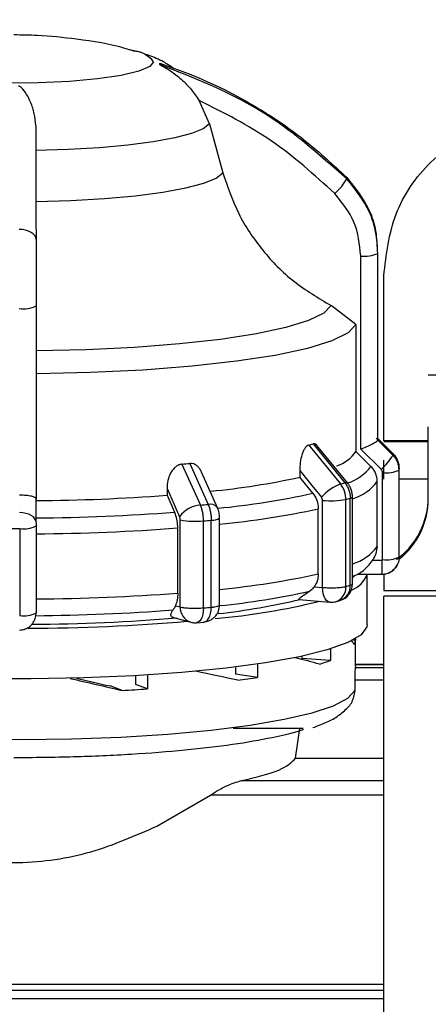
# Model space of a CAD drawing. Units: millimetres. Extents: x 50 to 2082, y 50 to 1435.
# Drawn here: x 636 to 684, y 1018 to 1133 of the extents above; entities that cross this region are included whole.
import ezdxf

# ---------------------------------------------------------------- set-up
doc = ezdxf.new("R2010")
doc.units = ezdxf.units.MM
doc.header["$LTSCALE"] = 5
doc.styles.add('SLDTEXTSTYLE0', font='TXT', dxfattribs={"width": 0.75})
doc.dimstyles.new('SLDDIMSTYLE0', dxfattribs={"dimtxt": 17.5, "dimasz": 16.51, "dimexe": 0, "dimexo": 0.0625, "dimgap": 4.375, "dimtad": 1, "dimlfac": 0.4, "dimrnd": 1e-09, "dimzin": 12, "dimdsep": 46, "dimtxsty": 'SLDTEXTSTYLE0', "dimsah": 1, "dimcen": 0.09, "dimadec": 0, "dimazin": 3, "dimtfac": 1, "dimtofl": 0, "dimtmove": 0, "dimatfit": 3, "dimfxl": 1, "dimfrac": 2, "dimtolj": 1, "dimtzin": 12, "dimarcsym": 0})

# ---------------------------------------------------------------- blocks, each defined once
blk = doc.blocks.new('_D')
at = {"color": 7, "linetype": 'Continuous', "lineweight": 0}
for p, q in [((356.01, 1049.58), (356.01, 1364.16)), ((1137.38, 1011.63), (1137.38, 1364.16)), ((356.01, 1359.16), (1137.38, 1359.16))]:
    blk.add_line(p, q, dxfattribs=at)
at = {"color": 7, "linetype": 'Continuous', "lineweight": 18}
for points in [[(356.01, 1359.16), (372.52, 1356.62), (372.52, 1361.7)], [(1137.38, 1359.16), (1120.87, 1361.7), (1120.87, 1356.62)]]:
    blk.add_solid(points, dxfattribs=at)
at = {"color": 7, "linetype": 'Continuous', "lineweight": 18, "insert": (727.3, 1381.72), "char_height": 17.5, "attachment_point": 1, "style": 'SLDTEXTSTYLE0'}
blk.add_mtext('313', dxfattribs=at)

msp = doc.modelspace()

# ---------------------------------------------------------------- linework, layer by layer
at = {"color": 7, "linetype": 'Continuous', "lineweight": 25}
for p, q in [((649.408, 1129.566), (649.764, 1129.476)), ((658.483, 1120.982), (657.266, 1123.71)), ((658.483, 1120.982), (660.041, 1115.268)), ((678.076, 1106.382), (678.061, 1107.291)), ((676.137, 1082.997), (676.137, 1105.543)), ((678.131, 1084.05), (678.131, 1105.846)), ((678.133, 1084.113), (678.133, 1105.91)), ((678.837, 1083.948), (678.837, 1103.247)), ((638.239, 1099.707), (638.239, 1077.161)), ((675.562, 1097.534), (672.678, 1099.76)), ((675.562, 1097.534), (675.562, 1082.723)), ((684.025, 1091.674), (711.15, 1091.674)), ((684.025, 1077.197), (684.025, 1085.598)), ((678.128, 1084.218), (679.896, 1082.471)), ((670.064, 1083.465), (673.768, 1078.922)), ((670.582, 1083.603), (674.282, 1079.06)), ((674.591, 1079.039), (670.866, 1083.61)), ((678.525, 1080.638), (676.137, 1082.997)), ((678.131, 1084.043), (678.131, 1084.05)), ((679.899, 1082.297), (678.131, 1084.043)), ((684.025, 1083.948), (678.837, 1083.948)), ((684.025, 1083.848), (678.837, 1083.848)), ((675.562, 1082.723), (677.333, 1080.977)), ((655.271, 1081.245), (657.419, 1076.463)), ((656.172, 1081.326), (658.312, 1076.542)), ((678.837, 1079.497), (678.837, 1081.716)), ((659.413, 1076.147), (657.553, 1080.298)), ((669.014, 1080.487), (669.014, 1079.714)), ((670.55, 1077.832), (669.014, 1079.714)), ((678.686, 1070.089), (678.686, 1080.253)), ((680.631, 1070.385), (680.631, 1080.549)), ((680.633, 1070.455), (680.633, 1080.619)), ((653.522, 1078.382), (653.522, 1077.609)), ((678.066, 1071.627), (678.066, 1079.23)), ((684.025, 1079.497), (680.633, 1079.497)), ((653.522, 1077.609), (654.412, 1075.628)), ((674.921, 1067.094), (674.921, 1077.258)), ((675.175, 1067.243), (675.175, 1077.407)), ((638.245, 1074.439), (638.239, 1077.181)), ((671.681, 1066.845), (671.681, 1077.009)), ((674.4, 1066.955), (674.4, 1077.119)), ((659.661, 1064.78), (659.661, 1074.962)), ((671.186, 1068.426), (671.186, 1076.029)), ((638.245, 1074.026), (638.245, 1063.862)), ((654.78, 1066.181), (654.78, 1073.784)), ((655.067, 1064.567), (655.067, 1074.731)), ((657.781, 1064.454), (657.781, 1074.619)), ((658.686, 1064.535), (658.686, 1074.699)), ((636.325, 1073.727), (636.325, 1063.563)), ((678.066, 1071.627), (677.917, 1070.789)), ((677.481, 1070.039), (678.636, 1070.04)), ((675.175, 1068.05), (675.369, 1068.157)), ((675.369, 1068.157), (675.175, 1068.054)), ((675.753, 1068.387), (678.632, 1068.389)), ((676.883, 1062.466), (676.883, 1068.388)), ((678.837, 1068.424), (678.837, 1066.469)), ((670.714, 1066.93), (671.681, 1066.845)), ((678.837, 1066.469), (687.802, 1066.469)), ((689.206, 1065.812), (678.837, 1065.812)), ((678.837, 972.187), (678.837, 1065.812)), ((654.507, 1064.715), (655.067, 1064.567)), ((668.936, 1065.431), (672.502, 1065.118)), ((673.18, 1065.175), (673.704, 1065.314)), ((654.276, 1063.317), (656.286, 1062.787)), ((656.969, 1062.729), (657.843, 1062.806)), ((675.507, 1060.673), (675.189, 1060.673)), ((675.507, 1060.847), (675.507, 1060.673)), ((675.508, 1057.657), (675.508, 1060.616)), ((672.615, 1059.667), (672.615, 1058.331)), ((664.093, 1057.892), (664.093, 1056.337)), ((669.266, 1058.807), (669.266, 1058.544)), ((672.615, 1058.331), (669.266, 1058.544)), ((675.488, 1057.837), (678.837, 1057.837)), ((678.837, 1057.847), (675.508, 1057.847)), ((649.851, 1056.534), (649.851, 1055.508)), ((651.239, 1056.617), (651.239, 1054.995)), ((661.53, 1057.547), (661.53, 1056.73)), ((664.093, 1056.337), (661.53, 1056.73)), ((675.508, 1057.657), (675.488, 1057.444)), ((678.837, 1057.444), (675.488, 1057.444)), ((651.239, 1054.995), (649.851, 1055.508)), ((675.43, 1056.023), (675.43, 1054.798)), ((678.837, 1056.023), (675.43, 1056.023)), ((648.273, 1054.822), (646.882, 1055.337)), ((675.43, 1054.798), (675.246, 1053.869)), ((669.406, 1050.364), (661.262, 1050.364)), ((668.527, 1046.898), (669.023, 1050.377)), ((668.527, 1046.898), (678.837, 1046.898)), ((662.203, 1044.286), (678.837, 1044.286)), ((652.327, 1038.973), (658.603, 1042.6)), ((678.837, 1042.6), (658.603, 1042.6)), ((609.409, 1019.814), (678.837, 1019.814)), ((619.789, 1020.509), (678.837, 1020.509)), ((608.03, 1018.844), (678.837, 1018.844))]:
    msp.add_line(p, q, dxfattribs=at)
at = {"color": 7, "linetype": 'Continuous', "lineweight": 25, "flags": 128}
for points in [[(651.959, 1128.23), (651.528, 1127.653), (650.241, 1127.107), (648.167, 1126.621), (645.416, 1126.221), (642.138, 1125.93), (638.51, 1125.762), (634.727, 1125.727), (630.992, 1125.826), (627.508, 1126.055), (624.461, 1126.4), (622.017, 1126.844), (620.307, 1127.362), (619.424, 1127.927), (619.414, 1128.507), (620.278, 1129.073), (621.474, 1129.468)], [(658.483, 1120.982), (657.747, 1120.398), (656.379, 1119.842), (654.42, 1119.329), (651.925, 1118.873), (648.965, 1118.489), (645.625, 1118.186), (642, 1117.973), (638.193, 1117.857)], [(638.197, 1111.904), (642.307, 1112.026), (646.222, 1112.252), (649.829, 1112.577), (653.023, 1112.991), (655.711, 1113.483), (657.814, 1114.037), (659.272, 1114.638), (660.041, 1115.268)], [(638.231, 1107.473), (638.193, 1107.701), (638.082, 1107.92), (637.9, 1108.121), (637.654, 1108.299), (637.355, 1108.444), (637.013, 1108.553), (636.641, 1108.621), (636.253, 1108.645)], [(672.678, 1099.76), (671.825, 1098.863), (670.053, 1097.998), (667.407, 1097.187), (663.954, 1096.451), (659.781, 1095.809), (654.994, 1095.276), (649.716, 1094.866), (644.08, 1094.59), (638.23, 1094.455)], [(675.562, 1097.534), (674.664, 1096.561), (672.762, 1095.622), (669.904, 1094.741), (666.163, 1093.942), (661.636, 1093.245), (656.44, 1092.668), (650.708, 1092.226), (644.588, 1091.929), (638.237, 1091.787)], [(679.77, 1082.469), (678.568, 1083.656), (677.932, 1084.284)], [(669.014, 1080.487), (670.437, 1078.741), (671.554, 1077.369)], [(653.522, 1078.382), (654.346, 1076.544), (654.993, 1075.1)], [(674.921, 1077.258), (674.98, 1077.275), (675.031, 1077.293), (675.075, 1077.312), (675.111, 1077.33), (675.139, 1077.35), (675.159, 1077.369), (675.171, 1077.388), (675.175, 1077.408)], [(638.245, 1074.435), (638.208, 1074.659), (638.099, 1074.873), (637.922, 1075.071), (637.682, 1075.245), (637.39, 1075.389), (637.057, 1075.495), (636.694, 1075.562), (636.316, 1075.586)], [(678.632, 1068.389), (678.632, 1068.39), (678.632, 1068.398)], [(672.502, 1065.118), (672.483, 1065.12), (672.296, 1065.183), (672.124, 1065.319), (671.973, 1065.525), (671.849, 1065.791), (671.757, 1066.109), (671.701, 1066.464), (671.681, 1066.845)], [(657.781, 1064.454), (657.762, 1064.074), (657.706, 1063.718), (657.615, 1063.401), (657.492, 1063.135), (657.343, 1062.93), (657.173, 1062.793), (656.988, 1062.731), (656.969, 1062.729)], [(657.843, 1062.806), (657.861, 1062.808), (658.053, 1062.871), (658.23, 1063.009), (658.385, 1063.214), (658.513, 1063.481), (658.608, 1063.799), (658.666, 1064.154), (658.686, 1064.535)], [(676.883, 1062.466), (676.86, 1062.253), (676.199, 1061.32), (674.642, 1060.411), (672.223, 1059.548), (668.996, 1058.75), (665.032, 1058.033), (660.418, 1057.415), (655.257, 1056.908), (649.662, 1056.524), (643.757, 1056.271), (637.673, 1056.155), (631.544, 1056.178), (625.506, 1056.34), (619.691, 1056.638), (614.228, 1057.064), (609.238, 1057.61)], [(598.949, 1052.786), (601.669, 1051.98), (605.139, 1051.245), (609.28, 1050.596), (614.004, 1050.049), (619.204, 1049.615), (624.768, 1049.304), (630.57, 1049.122), (636.485, 1049.074), (642.38, 1049.16), (648.127, 1049.38), (653.599, 1049.727), (658.673, 1050.195), (663.24, 1050.773), (667.197, 1051.448), (670.458, 1052.205), (672.951, 1053.028), (674.621, 1053.899), (675.43, 1054.798)]]:
    msp.add_lwpolyline(points, dxfattribs=at)
at = {"color": 7, "linetype": 'Continuous', "lineweight": 25}
for centre, radius, start, end in [((649.311, 1126.122), 3.384, 38.52533, 82.30819), ((652.271, 1127.97), 0.405, 349.63465, 12.30797), ((668.764, 1117.902), 6.662, 310.58115, 329.66022), ((673.601, 1114.601), 0.915, 355.98502, 5.95762), ((676.616, 1109.098), 3.588, 262.31721, 294.9791), ((636.746, 1102.811), 3.444, 262.03381, 295.68813), ((661.117, 1118.024), 35.699, 284.51481, 285.37575), ((672.086, 1085.014), 4.163, 287.51158, 326.6018), ((674.251, 1085.575), 6.53, 310.88307, 329.86924), ((678.86, 1082.366), 1.041, 356.18019, 5.76244), ((640.581, 1251.45), 170.837, 274.93285, 275.23601), ((673.029, 1084.154), 5.35, 287.21915, 323.56035), ((679.575, 1080.619), 1.059, 356.19809, 5.74454), ((649.633, 1168.875), 91.243, 275.65538, 282.26378), ((679.154, 1083.723), 3.501, 262.32856, 294.96042), ((676.109, 1073.232), 6.153, 112.35987, 137.7486), ((663.836, 1117.162), 39.508, 284.55943, 285.33121), ((674.42, 1078.794), 0.299, 54.93394, 117.31093), ((673.61, 1082.527), 5.544, 286.39275, 323.49819), ((636.244, 1309.625), 232.658, 270.49081, 274.25893), ((650.202, 1171.097), 95.459, 275.56431, 282.30768), ((664.303, 1115.991), 40.162, 284.56075, 285.3299), ((674.988, 1077.399), 9.037, 306.19822, 359.99735), ((657.722, 1073.083), 3.394, 95.13372, 143.52834), ((641.11, 1264.824), 189.066, 274.94856, 275.22033), ((658.561, 1075.505), 1.067, 36.97813, 103.517), ((672.648, 1086.746), 9.786, 264.32951, 280.31105), ((674.987, 1077.197), 9.037, 308.87375, 359.99654), ((636.269, 1317.812), 242.863, 270.46547, 274.28427), ((658.827, 1076.111), 1.419, 264.28428, 305.99447), ((650.373, 1171.338), 97.556, 275.4635, 282.31895), ((636.79, 1077.05), 3.356, 262.03556, 295.69389), ((636.279, 1320.18), 247.089, 270.45559, 274.29415), ((656.824, 1084.303), 9.732, 259.59772, 275.64087), ((641.2, 1266.096), 192.194, 274.94902, 275.21986), ((635.633, 1367.468), 293.742, 269.91066, 270.13493), ((673.61, 1074.924), 5.544, 286.39276, 323.49819), ((679.154, 1073.559), 3.501, 262.32856, 294.96042), ((679.576, 1070.455), 1.058, 356.19535, 359.99882), ((469.179, 1069.705), 209.458, 359.64246, 0.09168), ((650.373, 1163.735), 97.556, 275.4635, 282.31895), ((673.977, 1069.42), 3.082, 290.22732, 340.56848), ((672.671, 1066.832), 1.734, 287.08417, 4.07098), ((673.175, 1067.243), 2, 285.33713, 0.08034), ((673.138, 1067.007), 1.785, 288.50521, 2.78049), ((664.303, 1105.827), 40.162, 284.56075, 285.3299), ((636.279, 1312.576), 247.089, 270.45559, 274.29415), ((650.28, 1157.077), 92.834, 275.81077, 282.36052), ((656.841, 1064.475), 1.777, 177.03318, 251.79376), ((651.746, 1145.401), 82.53, 275.14447, 283.71206), ((650.562, 1143.42), 80.136, 276.40052, 283.35306), ((672.677, 1067.11), 2, 264.97587, 270.02282), ((672.677, 1067.11), 2, 270.02282, 284.56774), ((636.79, 1066.886), 3.356, 262.03556, 295.69389), ((636.261, 1303.32), 239.781, 270.45348, 274.29926), ((641.2, 1255.931), 192.194, 274.94902, 275.21986), ((636.326, 1298.38), 236.301, 270.22846, 274.75012), ((636.298, 1285.072), 222.539, 270.37399, 274.74485), ((656.796, 1064.721), 2, 255.22505, 270.02282), ((656.796, 1064.721), 2, 270.02282, 274.9499), ((674.501, 1060.62), 1.007, 334.55528, 3.00918), ((665.139, 1078.171), 21.201, 286.93053, 290.64799), ((648.156, 1158.72), 103.615, 277.55772, 278.84805), ((637.363, 1268.338), 213.794, 272.92525, 273.72132)]:
    msp.add_arc(centre, radius, start, end, dxfattribs=at)
for major_axis, ratio, start_param, end_param in [((39.875, 0), 0.1115994, 0.0701484, 0.1590874), ((39.873, -4.074), 0.0905067, 0.4720947, 0.614974), ((39.874, -7.474), 0.0328909, 0.8617116, 1.0153275), ((39.872, -9.779), 0.0489226, 4.8900389, 5.0469375), ((36.247, -8.89), 0.0489226, 4.9273615, 5.0399094)]:
    msp.add_ellipse((635.633, 1059.876), major_axis=major_axis, ratio=ratio, start_param=start_param, end_param=end_param, dxfattribs=at)
for points, knots in [([(649.508, 1129.502), (649.241, 1129.586), (647.114, 1130.258), (643.376, 1130.843), (639.001, 1131.305), (636.551, 1131.34), (635.633, 1131.353)], [0, 0, 0, 0, 0.05989307, 0.47656046, 0.80407802, 1, 1, 1, 1]), ([(654.236, 1127.487), (653.863, 1127.738), (652.925, 1128.368), (651.302, 1129.014), (650.068, 1129.441), (649.282, 1129.59), (649.187, 1129.607)], [0, 0, 0, 0, 0.2185444, 0.5496791, 0.9458845, 1, 1, 1, 1]), ([(652.667, 1128.057), (653.825, 1127.654), (656.397, 1126.761), (660.283, 1124.999), (664.891, 1122.455), (669.772, 1119.114), (672.956, 1116.146), (674.511, 1114.696)], [0, 0, 0, 0, 0.1420374, 0.3154565, 0.4939795, 0.7527607, 1, 1, 1, 1]), ([(652.669, 1127.897), (652.67, 1127.895), (652.672, 1127.89), (652.695, 1127.872), (652.79, 1127.814), (653.204, 1127.593), (654.052, 1127.097), (655.201, 1126.206), (656.344, 1125.037), (656.969, 1124.137), (657.266, 1123.71)], [0, 0, 0, 0, 0.0054187, 0.011543, 0.0271394, 0.075712, 0.251296, 0.5002692, 0.7625961, 1, 1, 1, 1]), ([(674.514, 1114.537), (671.218, 1117.447), (664.731, 1123.173), (656.646, 1126.34), (652.669, 1127.897)], [0, 0, 0, 0, 0.5080908, 1, 1, 1, 1]), ([(638.19, 1120.772), (638.156, 1121.24), (638.085, 1122.226), (637.503, 1123.793), (636.969, 1124.799), (636.406, 1125.292), (636.289, 1125.346), (636.234, 1125.359), (636.209, 1125.36), (636.197, 1125.361)], [0, 0, 0, 0, 0.2377526, 0.5004527, 0.9242462, 0.9728442, 0.9884497, 0.9945778, 1, 1, 1, 1]), ([(673.098, 1112.842), (670.711, 1115.012), (665.939, 1119.352), (660.157, 1122.257), (657.266, 1123.71)], [0, 0, 0, 0, 0.4999998, 1, 1, 1, 1]), ([(638.19, 1120.772), (638.197, 1118.878), (638.212, 1115.086), (638.225, 1110.013), (638.231, 1107.473)], [0, 0, 0, 0, 0.49939842, 1, 1, 1, 1]), ([(660.041, 1115.268), (660.59, 1113.649), (661.688, 1110.405), (664.581, 1106.118), (668.208, 1102.401), (671.183, 1100.643), (672.678, 1099.76)], [0, 0, 0, 0, 0.2494365, 0.4996606, 0.7486033, 1, 1, 1, 1]), ([(674.511, 1114.696), (675.495, 1113.464), (676.993, 1111.589), (677.884, 1108.866), (677.976, 1107.613), (678.009, 1107.171)], [0, 0, 0, 0, 0.5535079, 0.8424498, 1, 1, 1, 1]), ([(678.131, 1105.846), (678.08, 1106.679), (677.978, 1108.324), (677.013, 1111.431), (675.504, 1113.305), (674.514, 1114.537)], [0, 0, 0, 0, 0.260152, 0.5139038, 1, 1, 1, 1]), ([(676.137, 1105.543), (675.995, 1106.908), (675.712, 1109.638), (673.969, 1111.774), (673.098, 1112.842)], [0, 0, 0, 0, 0.5000095, 1, 1, 1, 1]), ([(638.231, 1107.473), (638.233, 1106.271), (638.238, 1103.868), (638.238, 1101.094), (638.239, 1099.707)], [0, 0, 0, 0, 0.49999063, 1, 1, 1, 1]), ([(670.064, 1083.465), (669.986, 1083.431), (669.825, 1083.361), (669.606, 1083.088), (669.415, 1082.735), (669.219, 1082.198), (669.047, 1081.431), (669.025, 1080.809), (669.014, 1080.487)], [0, 0, 0, 0, 0.1227189, 0.2502857, 0.3714611, 0.5008273, 0.741502, 1, 1, 1, 1]), ([(671.003, 1083.442), (670.938, 1083.505), (670.81, 1083.628), (670.657, 1083.611), (670.582, 1083.603)], [0, 0, 0, 0, 0.5093906, 1, 1, 1, 1]), ([(676.137, 1082.997), (676.384, 1083.098), (676.877, 1083.299), (677.429, 1083.569), (677.777, 1083.761), (677.973, 1083.885), (678.098, 1083.984), (678.12, 1084.024), (678.131, 1084.043)], [0, 0, 0, 0, 0.2496456, 0.4991471, 0.6329846, 0.7606309, 0.8827257, 1, 1, 1, 1]), ([(679.896, 1082.471), (680.008, 1082.345), (680.231, 1082.097), (680.54, 1081.519), (680.593, 1081.04), (680.628, 1080.725)], [0, 0, 0, 0, 0.26008214, 0.51381611, 1, 1, 1, 1]), ([(680.631, 1080.549), (680.596, 1080.864), (680.543, 1081.343), (680.234, 1081.922), (680.011, 1082.171), (679.899, 1082.297)], [0, 0, 0, 0, 0.4861858, 0.7399193, 1, 1, 1, 1]), ([(655.271, 1081.245), (655.137, 1081.22), (654.864, 1081.169), (654.496, 1080.92), (654.179, 1080.588), (653.856, 1080.071), (653.575, 1079.323), (653.54, 1078.703), (653.522, 1078.382)], [0, 0, 0, 0, 0.1227189, 0.2502857, 0.3714611, 0.5008273, 0.741502, 1, 1, 1, 1]), ([(657.531, 1080.289), (657.508, 1080.358), (657.44, 1080.573), (657.226, 1080.854), (656.93, 1081.135), (656.573, 1081.32), (656.304, 1081.324), (656.172, 1081.326)], [0, 0, 0, 0, 0.1091404, 0.3389762, 0.5541469, 0.7814435, 1, 1, 1, 1]), ([(678.066, 1079.23), (678.031, 1079.547), (677.977, 1080.028), (677.666, 1080.606), (677.444, 1080.852), (677.333, 1080.977)], [0, 0, 0, 0, 0.48960182, 0.74247468, 1, 1, 1, 1]), ([(678.686, 1080.253), (678.68, 1080.326), (678.666, 1080.47), (678.572, 1080.582), (678.525, 1080.638)], [0, 0, 0, 0, 0.4999943, 1, 1, 1, 1]), ([(674.4, 1077.119), (674.392, 1077.281), (674.376, 1077.606), (674.247, 1078.083), (674.051, 1078.535), (673.862, 1078.793), (673.768, 1078.922)], [0, 0, 0, 0, 0.25, 0.5, 0.75, 1, 1, 1, 1]), ([(674.282, 1079.06), (674.378, 1078.931), (674.568, 1078.673), (674.766, 1078.222), (674.897, 1077.745), (674.913, 1077.42), (674.921, 1077.258)], [0, 0, 0, 0, 0.25, 0.5, 0.75, 1, 1, 1, 1]), ([(675.174, 1077.401), (675.167, 1077.547), (675.152, 1077.84), (675.034, 1078.272), (674.853, 1078.683), (674.679, 1078.92), (674.591, 1079.039)], [0, 0, 0, 0, 0.2488171, 0.4983057, 0.7486231, 1, 1, 1, 1]), ([(638.239, 1077.161), (638.213, 1077.22), (638.162, 1077.338), (637.804, 1077.468), (637.409, 1077.545), (637.059, 1077.585), (636.69, 1077.608), (636.436, 1077.605), (636.312, 1077.604)], [0, 0, 0, 0, 0.2496431, 0.4991445, 0.6330048, 0.7606594, 0.8827476, 1, 1, 1, 1]), ([(670.55, 1077.832), (670.705, 1077.603), (671.016, 1077.145), (671.172, 1076.489), (671.184, 1076.121), (671.186, 1076.029)], [0, 0, 0, 0, 0.4289806, 0.8579793, 1, 1, 1, 1]), ([(671.681, 1077.009), (671.676, 1077.075), (671.666, 1077.207), (671.591, 1077.315), (671.554, 1077.369)], [0, 0, 0, 0, 0.4999953, 1, 1, 1, 1]), ([(657.781, 1074.619), (657.776, 1074.782), (657.767, 1075.108), (657.693, 1075.593), (657.58, 1076.057), (657.473, 1076.328), (657.419, 1076.463)], [0, 0, 0, 0, 0.25, 0.5, 0.75, 1, 1, 1, 1]), ([(658.312, 1076.542), (658.368, 1076.407), (658.479, 1076.137), (658.595, 1075.673), (658.672, 1075.188), (658.681, 1074.862), (658.686, 1074.699)], [0, 0, 0, 0, 0.25, 0.5, 0.75, 1, 1, 1, 1]), ([(659.661, 1074.968), (659.658, 1075.064), (659.653, 1075.258), (659.605, 1075.561), (659.528, 1075.866), (659.452, 1076.052), (659.413, 1076.147)], [0, 0, 0, 0, 0.240101, 0.4867219, 0.7399625, 1, 1, 1, 1]), ([(654.78, 1073.784), (654.766, 1074.064), (654.738, 1074.626), (654.571, 1075.249), (654.444, 1075.552), (654.412, 1075.628)], [0, 0, 0, 0, 0.4285917, 0.8571724, 1, 1, 1, 1]), ([(655.067, 1074.731), (655.064, 1074.798), (655.058, 1074.931), (655.015, 1075.044), (654.993, 1075.1)], [0, 0, 0, 0, 0.4999953, 1, 1, 1, 1]), ([(638.245, 1074.435), (638.245, 1074.372), (638.245, 1074.246), (638.245, 1074.1), (638.245, 1074.026)], [0, 0, 0, 0, 0.5000057, 1, 1, 1, 1]), ([(675.175, 1068.114), (675.39, 1068.209), (676.11, 1068.528), (676.978, 1069.258), (677.686, 1070.17), (677.909, 1070.767), (677.935, 1070.838)], [0, 0, 0, 0, 0.1736094, 0.5794068, 0.9499331, 1, 1, 1, 1]), ([(680.631, 1070.385), (680.602, 1070.125), (680.543, 1069.604), (680.072, 1068.974), (679.649, 1068.61), (679.391, 1068.56), (679.388, 1068.559)], [0, 0, 0, 0, 0.3320477, 0.6640953, 0.996143, 1, 1, 1, 1]), ([(678.632, 1068.398), (678.82, 1068.41), (679.198, 1068.435), (679.725, 1068.684), (680.175, 1069.063), (680.363, 1069.406), (680.456, 1069.577)], [0, 0, 0, 0, 0.24706432, 0.496648, 0.74789386, 1, 1, 1, 1]), ([(678.636, 1070.04), (678.643, 1070.041), (678.655, 1070.044), (678.671, 1070.055), (678.682, 1070.071), (678.685, 1070.083), (678.686, 1070.089)], [0, 0, 0, 0, 0.263355, 0.5000098, 0.7366593, 1, 1, 1, 1]), ([(671.186, 1068.426), (671.165, 1068.148), (671.122, 1067.593), (670.85, 1067.15), (670.714, 1066.93)], [0, 0, 0, 0, 0.5013293, 1, 1, 1, 1]), ([(670.714, 1066.93), (670.567, 1066.755), (670.39, 1066.546), (670.186, 1066.416), (670.152, 1066.394)], [0, 0, 0, 0, 0.8351894, 1, 1, 1, 1]), ([(654.78, 1066.181), (654.768, 1065.904), (654.743, 1065.352), (654.585, 1064.927), (654.507, 1064.715)], [0, 0, 0, 0, 0.5013289, 1, 1, 1, 1]), ([(668.936, 1065.432), (668.936, 1065.432), (668.889, 1065.425), (668.889, 1065.473), (669.006, 1065.623), (669.448, 1065.951), (669.915, 1066.245), (670.152, 1066.394)], [0, 0, 0, 0, 0.0022429, 0.1150009, 0.3084025, 0.6480677, 1, 1, 1, 1]), ([(654.507, 1064.715), (654.431, 1064.55), (654.34, 1064.352), (654.251, 1064.233), (654.236, 1064.214)], [0, 0, 0, 0, 0.8351904, 1, 1, 1, 1]), ([(657.834, 1062.833), (658.023, 1062.854), (658.349, 1062.889), (658.763, 1063.116), (659.089, 1063.377), (659.35, 1063.704), (659.6, 1064.178), (659.637, 1064.571), (659.661, 1064.826)], [0, 0, 0, 0, 0.1896227, 0.3269604, 0.4673577, 0.6077831, 0.7452116, 1, 1, 1, 1]), ([(636.3, 1061.869), (636.485, 1061.885), (636.854, 1061.917), (637.356, 1062.156), (637.731, 1062.473), (637.97, 1062.822), (638.114, 1063.174), (638.185, 1063.457), (638.219, 1063.641), (638.234, 1063.746), (638.244, 1063.825), (638.245, 1063.849), (638.245, 1063.861)], [0, 0, 0, 0, 0.17110039, 0.3403804, 0.49548514, 0.63455503, 0.75457044, 0.85363895, 0.89587014, 0.93374476, 0.968088, 1, 1, 1, 1]), ([(638.245, 1063.862), (638.245, 1063.856), (638.245, 1063.844), (638.245, 1063.83), (638.245, 1063.822), (638.245, 1063.821), (638.245, 1063.82)], [0, 0, 0, 0, 0.2632993, 0.4999429, 0.7366174, 1, 1, 1, 1]), ([(654.279, 1063.327), (654.244, 1063.334), (654.081, 1063.367), (653.949, 1063.556), (653.979, 1063.854), (654.16, 1064.107), (654.236, 1064.214)], [0, 0, 0, 0, 0.0618732, 0.2896627, 0.6993881, 1, 1, 1, 1]), ([(675.488, 1057.444), (675.482, 1057.398), (675.472, 1057.304), (675.45, 1056.958), (675.433, 1056.513), (675.431, 1056.188), (675.43, 1056.023)], [0, 0, 0, 0, 0.2499479, 0.5000083, 0.7449757, 1, 1, 1, 1]), ([(670.529, 1050.471), (671.047, 1050.66), (672.105, 1051.047), (673.406, 1051.726), (674.42, 1052.598), (675.141, 1053.359), (675.24, 1053.862), (675.241, 1053.87)], [0, 0, 0, 0, 0.2548438, 0.5202995, 0.7821168, 0.9963435, 1, 1, 1, 1]), ([(635.633, 1046.985), (637.975, 1047.005), (642.658, 1047.044), (649.44, 1047.355), (655.721, 1047.843), (661.339, 1048.502), (665.898, 1049.319), (668.623, 1049.926), (669.434, 1050.27), (669.45, 1050.277)], [0, 0, 0, 0, 0.1661152, 0.3322304, 0.4983456, 0.6644607, 0.8305759, 0.9966911, 1, 1, 1, 1]), ([(658.603, 1042.6), (659.239, 1042.995), (660.51, 1043.786), (661.639, 1044.119), (662.203, 1044.286)], [0, 0, 0, 0, 0.5001719, 1, 1, 1, 1]), ([(619.789, 1038.563), (622.331, 1037.501), (627.412, 1035.378), (636.153, 1034.34), (644.829, 1035.656), (649.827, 1037.867), (652.327, 1038.973)], [0, 0, 0, 0, 0.2501657, 0.4999644, 0.7497976, 1, 1, 1, 1])]:
    msp.add_open_spline(points, degree=3, knots=knots, dxfattribs=at)
for points in [[(678.837, 1103.247), (679.119, 1105.701), (679.683, 1110.609), (684.019, 1116.85), (690.216, 1121.021), (697.587, 1122.485), (704.958, 1121.021), (711.156, 1116.85), (715.492, 1110.609), (716.055, 1105.701), (716.337, 1103.247)], [(671.681, 1066.845), (671.922, 1066.829), (672.402, 1066.797), (673.2, 1066.807), (673.927, 1066.859), (674.242, 1066.923), (674.4, 1066.955)], [(674.921, 1067.094), (674.995, 1067.118), (675.142, 1067.165), (675.164, 1067.218), (675.175, 1067.244)], [(655.067, 1064.567), (655.223, 1064.535), (655.536, 1064.471), (656.26, 1064.419), (657.058, 1064.407), (657.54, 1064.439), (657.781, 1064.454)], [(658.686, 1064.535), (658.827, 1064.55), (659.111, 1064.581), (659.419, 1064.646), (659.624, 1064.72), (659.649, 1064.773), (659.661, 1064.799)], [(662.203, 1044.286), (663.856, 1044.687), (667.162, 1045.49), (668.072, 1046.428), (668.527, 1046.898)]]:
    msp.add_open_spline(points, degree=3, dxfattribs=at)

# ---------------------------------------------------------------- dimensions: what is measured, and where the dimension line sits
at = {"color": 7, "linetype": 'Continuous', "lineweight": 18}
dim = msp.add_linear_dim(base=(1137.377, 1359.16), p1=(356.009, 1044.583), p2=(1137.377, 1006.63), text='313', dimstyle='SLDDIMSTYLE0', dxfattribs=at)
dim.commit()
dim.dimension.update_dxf_attribs({"geometry": '_D', "text_midpoint": (746.693, 1359.16), "dimtype": 160})

doc.saveas('drawing.dxf')
